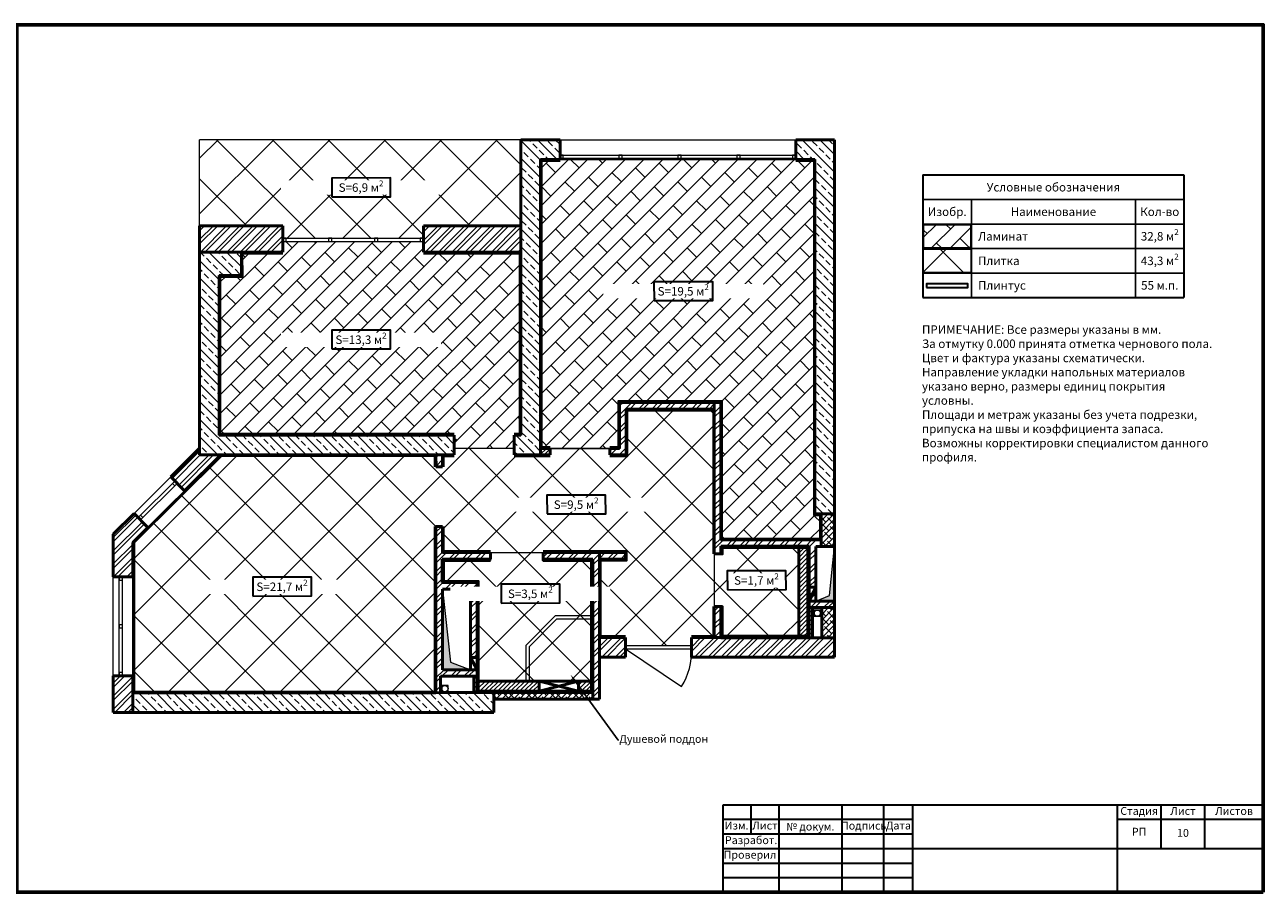
# Model space of a CAD drawing. Units: millimetres. Extents: x -9546 to 196108, y 3280 to 131795.
# Drawn here: x 177189 to 196108, y 4297 to 17552 of the extents above; entities that cross this region are included whole.
import ezdxf
from ezdxf import colors
from ezdxf.entities.mleader import LeaderData, LeaderLine
from ezdxf.math import Vec2, Vec3

# ---------------------------------------------------------------- set-up
doc = ezdxf.new("R2010")
doc.units = ezdxf.units.MM
doc.layers.get('0').update_dxf_attribs({"lineweight": 9})
doc.layers.add('Рамка', color=7, linetype='Continuous')
doc.styles.get("Standard").update_dxf_attribs({"font": 'Arial.ttf'})
doc.styles.add('Аннотативный', font='txt', dxfattribs={"height": 120})
pattern_1 = [(45, (38083.9, 0.35), (-426.5622, 426.5622), []), (135, (38083.9, 0.35), (-426.5622, -426.5622), [])]
pattern_2 = [(45, (38083.92, 0.35), (-143.70206, 143.70206), []), (135, (38083.92, 0.35), (-359.2282, -71.8241), [203.2254, -203.2254])]
pattern_3 = [(45, (152335.67, -13254.85), (-101.0279, 101.0279), []), (45, (152403.02, -13254.85), (-101.0279, 101.0279), [])]
pattern_4 = [(45, (152335.67, -13254.853), (-33.67596, 33.67596), [])]

msp = doc.modelspace()

# ---------------------------------------------------------------- hatches: boundary and pattern name
h = msp.add_hatch()
h.set_pattern_fill('ANSI31', color=256, scale=15)
h.set_pattern_definition(pattern_4)
h.paths.add_polyline_path([(189152.3, 9566.6), (189012.3, 9566.6), (189012.3, 8207.6), (189152.3, 8207.6)])
h = msp.add_hatch(color=256)
h.dxf.hatch_style = 1
h.paths.add_polyline_path([(189560.3, 9579.6), (189480.8, 8831.2), (189272.3, 8746.6), (189560.3, 8746.6)])
h = msp.add_hatch(color=256)
h.dxf.hatch_style = 1
h.paths.add_polyline_path([(183694.3, 7811.6), (183570.3, 8927.6), (183570.3, 7697.6), (183997.3, 7697.6)])
h = msp.add_hatch()
h.set_pattern_fill('ANSI31', color=256, scale=15)
h.set_pattern_definition(pattern_4)
h.paths.add_polyline_path([(184097.3, 7597.6), (184047.3, 7597.6), (184047.3, 7347.6), (184097.3, 7347.6)])
h.paths.add_polyline_path([(189222.3, 8646.6), (189172.3, 8646.6), (189172.3, 8186.6), (189222.3, 8186.6)])
at = {"true_color": 0x000000}
h = msp.add_hatch(color=18, dxfattribs=at)
h.dxf.hatch_style = 1
h.paths.add_polyline_path([(189343.3, 8609.1), (189295.3, 8609.1, -0.4142239), (189343.3, 8561.1)])
h.paths.add_polyline_path([(189343.3, 8561.1, -0.4142136), (189295.3, 8513.1), (189343.3, 8513.1)])
h.paths.add_polyline_path([(189295.3, 8609.1), (189247.3, 8609.1), (189247.3, 8561.1, -0.4142232)])
h.paths.add_polyline_path([(189247.3, 8561.1), (189247.3, 8513.1), (189295.3, 8513.1, -0.4141935)])
h = msp.add_hatch(color=18, dxfattribs=at)
h.dxf.hatch_style = 1
h.paths.add_polyline_path([(183654.4, 7456.5), (183606.4, 7456.5, -0.4142239), (183654.4, 7408.5)])
h.paths.add_polyline_path([(183654.4, 7408.5, -0.4142136), (183606.4, 7360.5), (183654.4, 7360.5)])
h.paths.add_polyline_path([(183606.4, 7456.5), (183558.4, 7456.5), (183558.4, 7408.5, -0.4142232)])
h.paths.add_polyline_path([(183558.4, 7408.5), (183558.4, 7360.5), (183606.4, 7360.5, -0.4141935)])
h = msp.add_hatch()
h.set_pattern_fill('ANSI31', color=256, scale=15)
h.set_pattern_definition(pattern_4)
h.paths.add_polyline_path([(185047.3, 7523.5), (184117.3, 7523.5), (184117.3, 7367.6), (185047.3, 7367.6)])
h.paths.add_polyline_path([(185847.3, 7523.5), (185647.3, 7523.5), (185647.3, 7367.6), (185847.3, 7367.6)])
at = {"layer": 'Рамка', "lineweight": 18, "true_color": 0x000000}
h = msp.add_hatch(dxfattribs=at)
h.set_pattern_fill('ANSI33', color=18, scale=30, angle=90)
h.set_pattern_definition([(135, (227008.64, -9757.55), (-134.70384, -134.70384), []), (135, (227008.64, -9622.85), (-134.70384, -134.70384), [95.25, -47.625])])
h.paths.add_polyline_path([(183750.3, 11279.6), (180160.3, 11279.6), (180160.3, 13719.6), (180500.3, 13719.6), (180500.3, 14079.6), (179860.3, 14079.6), (179860.3, 10979.6), (183470.3, 10979.6), (183570.3, 10979.6), (183750.3, 10979.6)])
h.paths.add_polyline_path([(185065.3, 15494.6), (185365.3, 15494.6), (185365.3, 15512), (185365.3, 15562), (185365.3, 15794.6), (184765.3, 15794.6), (184765.3, 14079.6), (184765.3, 11279.6), (184665.3, 11279.6), (184665.3, 10979.6), (185065.3, 10979.6)])
h.paths.add_polyline_path([(184353.3, 7347.6), (183541.3, 7347.6), (183470.3, 7345.6), (178840.3, 7345.6), (178840.3, 7045.6), (184353.3, 7045.6)])
h.paths.add_polyline_path([(189560.3, 15794.6), (188965.3, 15794.6), (188965.3, 15494.6), (189260.3, 15494.6), (189260.3, 10079.6), (189560.3, 10079.6)])
at = {"layer": 'Рамка'}
h = msp.add_hatch(dxfattribs=at)
h.set_pattern_fill('ANSI37', color=256, scale=190)
h.set_pattern_definition(pattern_1)
h.paths.add_polyline_path([(184765.3, 15794.6), (179860.3, 15794.6), (179860.3, 14479.6), (181130.3, 14479.6), (181130.3, 14289.6), (183280.3, 14289.6), (183280.3, 14479.6), (184765.3, 14479.6)])
at = {"layer": 'Рамка', "true_color": 0x6e3e2d}
h = msp.add_hatch(dxfattribs=at)
h.set_pattern_fill('AR-BRSTD', color=17, scale=3, angle=45)
h.set_pattern_definition(pattern_2)
h.paths.add_polyline_path([(189260.3, 15494.6), (185065.3, 15494.6), (185065.3, 11079.6), (186275.3, 11079.6), (186275.3, 11779.6), (187822.3, 11779.6), (187822.3, 9679.6), (189352.3, 9679.6), (189352.3, 10079.6), (189260.3, 10079.6)])
at = {"layer": 'Рамка', "lineweight": 18}
h = msp.add_hatch(dxfattribs=at)
h.set_pattern_fill('ANSI32', color=256, scale=15)
h.set_pattern_definition(pattern_3)
h.paths.add_polyline_path([(179070.9, 9872.7), (178859.4, 10085.5), (178540.3, 9768.4), (178540.3, 9115.6), (178840.3, 9115.6), (178840.3, 9643.6)])
h.paths.add_polyline_path([(180184.3, 10979.6), (179860.3, 10979.6), (179860.3, 11080.5), (179419.6, 10642.4), (179631.1, 10429.7)])
h.paths.add_polyline_path([(178840.3, 7605.6), (178540.3, 7605.6), (178540.3, 7045.6), (178840.3, 7045.6)])
h.paths.add_polyline_path([(181130.3, 14479.6), (179860.3, 14479.6), (179860.3, 14079.6), (181130.3, 14079.6)])
h.paths.add_polyline_path([(184765.3, 14479.6), (183280.3, 14479.6), (183280.3, 14079.6), (184765.3, 14079.6)])
h.paths.add_polyline_path([(185967.3, 9487.6), (185109.6, 9487.6), (185109.6, 9387.6), (185867.3, 9387.6), (185867.3, 7247.6), (185967.3, 7247.6)])
h.paths.add_polyline_path([(184097.3, 9027.6), (183567.3, 9027.6), (183567.3, 9387.6), (184304.6, 9387.6), (184304.6, 9487.6), (183570.3, 9487.6), (183570.3, 9884.6), (183470.3, 9884.6), (183470.3, 7345.6), (183541.3, 7347.6), (183541.3, 7597.6), (184097.3, 7597.6), (184097.3, 7697.6), (183997.3, 7697.6), (183570.3, 7697.6), (183570.3, 8927.6), (183997.3, 8927.6), (183997.3, 7883.1), (184097.3, 7883.1)])
h.paths.add_polyline_path([(183570.3, 10979.6), (183470.3, 10979.6), (183470.8, 10799.6), (183570.8, 10799.6)])
h.paths.add_polyline_path([(185215.3, 11079.6), (185065.3, 11079.6), (185065.3, 10979.6), (185215.3, 10979.6)])
h.paths.add_polyline_path([(189352.3, 9679.6), (187820.3, 9679.6), (187820.3, 11779.6), (187722.3, 11779.6), (187722.3, 9466.6), (187822.3, 9466.6), (187822.3, 9586.6), (189172.3, 9586.6), (189172.3, 8646.6), (189560.3, 8646.6), (189560.3, 8746.6), (189272.3, 8746.6), (189272.3, 9579.6), (189352.3, 9579.6)])
h.paths.add_polyline_path([(189560.3, 8186.6), (187822.3, 8186.6), (187372.3, 8187.6), (187372.3, 7887.6), (189560.3, 7887.6)])
h.paths.add_polyline_path([(187822.3, 8661.6), (187722.3, 8661.6), (187722.3, 8187.6), (187822.3, 8187.6)])
h.paths.add_polyline_path([(186367.3, 8187.6), (185967.3, 8187.6), (185967.3, 7887.6), (186367.3, 7887.6)])
at = {"layer": 'Рамка', "true_color": 0x6e3e2d}
h = msp.add_hatch(dxfattribs=at)
h.set_pattern_fill('AR-BRSTD', color=17, scale=3, angle=45)
h.set_pattern_definition(pattern_2)
h.paths.add_polyline_path([(191642.2, 14497.7), (190919.2, 14497.7), (190919.2, 14142.7), (191642.2, 14142.7)])
h = msp.add_hatch(dxfattribs=at)
h.set_pattern_fill('AR-BRSTD', color=17, scale=3, angle=45)
h.set_pattern_definition(pattern_2)
h.paths.add_polyline_path([(184765.3, 14079.6), (183280.3, 14079.6), (183280.3, 14239.6), (183230.3, 14239.6), (181130.3, 14239.6), (181130.3, 14079.6), (180500.3, 14079.6), (180500.3, 13719.6), (180160.3, 13719.6), (180160.3, 11279.6), (183750.3, 11279.6), (183750.3, 11079.6), (184665.3, 11079.6), (184665.3, 11279.6), (184765.3, 11279.6)])
at = {"layer": 'Рамка'}
h = msp.add_hatch(dxfattribs=at)
h.set_pattern_fill('ANSI37', color=256, scale=190)
h.set_pattern_definition(pattern_1)
h.paths.add_polyline_path([(191642.2, 14122.7), (190919.2, 14122.7), (190919.2, 13767.7), (191642.2, 13767.7)])
at = {"layer": 'Рамка', "lineweight": 18}
h = msp.add_hatch(dxfattribs=at)
h.set_pattern_fill('ANSI32', color=256, scale=15)
h.set_pattern_definition(pattern_3)
h.paths.add_polyline_path([(187722.3, 11779.6), (186275.3, 11779.6), (186275.3, 11079.6), (186125.3, 11079.6), (186125.3, 10979.6), (186375.3, 10979.6), (186375.3, 11029.6), (186375.3, 11679.6), (187722.3, 11679.6)])
at = {"layer": 'Рамка'}
h = msp.add_hatch(dxfattribs=at)
h.set_pattern_fill('ANSI37', color=256, scale=190)
h.set_pattern_definition(pattern_1)
h.paths.add_polyline_path([(183470.3, 9884.6), (183570.8, 9884.6), (183570.3, 9487.6), (184304.6, 9487.6), (185109.6, 9487.6), (185967.3, 9487.6), (186367.3, 9487.6), (186367.3, 9387.6), (185967.3, 9387.6), (185967.3, 8187.6), (186367.3, 8187.6), (186367.3, 8067.6), (187372.3, 8067.6), (187372.3, 8187.6), (187722.3, 8187.6), (187722.3, 8661.6), (187722.3, 9466.6), (187722.3, 11679.6), (186375.3, 11679.6), (186375.3, 10979.6), (186125.3, 10979.6), (186125.3, 11079.6), (185215.3, 11079.6), (185215.3, 10979.6), (184665.3, 10979.6), (184665.3, 11079.6), (183750.3, 11079.6), (183750.3, 10979.6), (183570.3, 10979.6), (183570.8, 10799.6), (183470.8, 10799.6), (183470.3, 10979.6), (180184.3, 10979.6), (179631.1, 10429.7), (179070.9, 9872.7), (178840.3, 9643.6), (178840.3, 9115.6), (178840.3, 7605.6), (178840.3, 7345.6), (183470.3, 7345.6)])
at = {"layer": 'Рамка', "lineweight": 18}
h = msp.add_hatch(dxfattribs=at)
h.set_pattern_fill('ANSI38', color=256, scale=20)
h.set_pattern_definition([(45, (227008.64, -9757.555), (-44.90128, 44.90128), []), (135, (227008.64, -9757.555), (-134.70384, 44.90128), [158.75, -95.25])])
h.paths.add_polyline_path([(189560.3, 8646.6), (189362.3, 8646.6), (189362.3, 8186.6), (189560.3, 8186.6)])
h.paths.add_polyline_path([(189560.3, 10079.6), (189352.3, 10079.6), (189352.3, 9579.6), (189560.3, 9579.6)])
h.paths.add_polyline_path([(185867.3, 7347.6), (184353.3, 7347.6), (184353.3, 7247.6), (185867.3, 7247.6)])
at = {"layer": 'Рамка'}
h = msp.add_hatch(dxfattribs=at)
h.set_pattern_fill('ANSI37', color=256, scale=190)
h.set_pattern_definition(pattern_1)
h.paths.add_polyline_path([(185847.3, 9367.6), (185109.6, 9367.6), (185109.6, 9387.6), (185109.6, 9487.6), (184304.6, 9487.6), (184304.6, 9387.6), (184304.6, 9367.6), (184117.3, 9367.6), (183587.3, 9367.6), (183587.3, 9047.6), (184117.3, 9047.6), (184117.3, 7523.5), (184847.3, 7523.5), (184847.3, 8073.5), (185297.3, 8523.5), (185847.3, 8523.5)])
h.paths.add_polyline_path([(185318.1, 8473.5), (185847.3, 8473.5), (185847.3, 8523.5), (185297.3, 8523.5), (184847.3, 8073.5), (184847.3, 7523.5), (184897.3, 7523.5), (184897.3, 8052.8)], flags=17)
h.paths.add_polyline_path([(185847.3, 8473.5), (185318.1, 8473.5), (184897.3, 8052.8), (184897.3, 7523.5), (185847.3, 7523.5)], flags=16)
at = {"layer": 'Рамка', "lineweight": 18}
h = msp.add_hatch(dxfattribs=at)
h.set_pattern_fill('ANSI32', color=256, scale=15)
h.set_pattern_definition(pattern_3)
h.paths.add_polyline_path([(186367.3, 9487.6), (185967.3, 9487.6), (185967.3, 9387.6), (186367.3, 9387.6)])
at = {"layer": 'Рамка'}
h = msp.add_hatch(dxfattribs=at)
h.set_pattern_fill('ANSI37', color=256, scale=190)
h.set_pattern_definition(pattern_1)
h.paths.add_polyline_path([(189012.3, 9566.6), (187842.3, 9566.6), (187842.3, 9466.6), (187722.3, 9466.6), (187722.3, 8661.6), (187842.3, 8661.6), (187842.3, 8207.6), (189012.3, 8207.6)])

# ---------------------------------------------------------------- linework, layer by layer
for p, q in [((179860.3, 14479.6), (179860.3, 15794.6)), ((184765.3, 15794.6), (179860.3, 15794.6)), ((185365.3, 15794.6), (188965.3, 15794.6)), ((185365.3, 15562), (188965.3, 15562)), ((185365.3, 15512), (188965.3, 15512)), ((189260.3, 15244.6), (189260.3, 11879.6)), ((181130.3, 14289.6), (183280.3, 14289.6)), ((181130.3, 14239.6), (183280.3, 14239.6)), ((184665.3, 11079.6), (183750.3, 11079.6)), ((185215.3, 11079.6), (186125.3, 11079.6)), ((179419.6, 10642.4), (178859.4, 10085.5)), ((179483.1, 10578.6), (178922.8, 10021.7)), ((179518.3, 10543.1), (178958.1, 9986.2)), ((179631.1, 10429.7), (179070.9, 9872.7)), ((184304.6, 9487.6), (185109.6, 9487.6)), ((187722.3, 9466.6), (187722.3, 8661.6)), ((189480.8, 8831.2), (189560.3, 9579.6)), ((184117.3, 9367.6), (184304.6, 9367.6)), ((184304.6, 9387.6), (184304.6, 9367.6)), ((178540.3, 7605.6), (178540.3, 9115.6)), ((178630.3, 7605.6), (178630.3, 9115.6)), ((178680.3, 7605.6), (178680.3, 9115.6)), ((178840.3, 7605.6), (178840.3, 9115.6)), ((183570.3, 8927.6), (183694.3, 7811.6)), ((189272.3, 8746.6), (189480.8, 8831.2)), ((186367.3, 8067.6), (187372.3, 8067.6)), ((186367.3, 8017.6), (187372.3, 8017.6)), ((186367.3, 8017.6), (187222.5, 7439.7)), ((183694.3, 7811.6), (183997.3, 7697.6)), ((183470.3, 7345.6), (182870.3, 7345.6)), ((185647.3, 7367.6), (185047.3, 7367.6))]:
    msp.add_line(p, q)
for points in [[(185365.3, 15512), (185415.3, 15512), (185415.3, 15562), (185365.3, 15562)], [(186265.3, 15512), (186315.3, 15512), (186315.3, 15562), (186265.3, 15562)], [(187165.3, 15512), (187215.3, 15512), (187215.3, 15562), (187165.3, 15562)], [(188065.3, 15512), (188115.3, 15512), (188115.3, 15562), (188065.3, 15562)], [(188915.3, 15512), (188965.3, 15512), (188965.3, 15562), (188915.3, 15562)], [(186275.3, 11079.6), (185065.3, 11079.6), (185065.3, 15494.6), (189260.3, 15494.6), (189260.3, 10079.6), (189352.3, 10079.6), (189352.3, 9679.6), (187822.3, 9679.6), (187822.3, 11779.6), (186275.3, 11779.6)], [(181130.3, 14239.6), (181180.3, 14239.6), (181180.3, 14289.6), (181130.3, 14289.6)], [(181830.3, 14239.6), (181880.3, 14239.6), (181880.3, 14289.6), (181830.3, 14289.6)], [(182530.3, 14239.6), (182580.3, 14239.6), (182580.3, 14289.6), (182530.3, 14289.6)], [(183230.3, 14239.6), (183280.3, 14239.6), (183280.3, 14289.6), (183230.3, 14289.6)], [(179447.6, 10543.4), (179482.9, 10507.9), (179518.3, 10543.1), (179483.1, 10578.6)], [(178922.8, 10021.7), (178958.1, 9986.2), (178993.5, 10021.5), (178958.3, 10056.9)], [(178630.3, 9065.6), (178680.3, 9065.6), (178680.3, 9115.6), (178630.3, 9115.6)], [(189247.3, 8513.1), (189343.3, 8513.1), (189343.3, 8609.1), (189247.3, 8609.1)], [(178630.3, 8335.6), (178680.3, 8335.6), (178680.3, 8385.6), (178630.3, 8385.6)], [(178630.3, 7605.6), (178680.3, 7605.6), (178680.3, 7655.6), (178630.3, 7655.6)], [(183558.4, 7360.5), (183654.4, 7360.5), (183654.4, 7456.5), (183558.4, 7456.5)]]:
    msp.add_lwpolyline(points, close=True)
for points in [[(184847.3, 7523.5), (184847.3, 8073.5), (185297.3, 8523.5), (185847.3, 8523.5)], [(184897.3, 7523.5), (184897.3, 8052.8), (185318.1, 8473.5), (185847.3, 8473.5)]]:
    msp.add_lwpolyline(points)
for centre in [(189295.3, 8561.1), (183606.4, 7408.5)]:
    msp.add_circle(centre, 48)
msp.add_arc((186368.5, 7969.5), 1005, 328.1841, 2.74055)
at = {"layer": 'Рамка', "lineweight": 50}
for p, q in [((184765.3, 14079.6), (184765.3, 15794.6)), ((184765.3, 15794.6), (185365.3, 15794.6)), ((185365.3, 15494.6), (185365.3, 15794.6)), ((188965.3, 15794.6), (188965.3, 15494.6)), ((188965.3, 15794.6), (189560.3, 15794.6)), ((189560.3, 15794.6), (189560.3, 7887.6)), ((185065.3, 10979.6), (185065.3, 15494.6)), ((185065.3, 15494.6), (185365.3, 15494.6)), ((188965.3, 15494.6), (189260.3, 15494.6)), ((189260.3, 15494.6), (189260.3, 10079.6)), ((179860.3, 10979.6), (179860.3, 14479.6)), ((179860.3, 14479.6), (181130.3, 14479.6)), ((181130.3, 14079.6), (181130.3, 14479.6)), ((183280.3, 14479.6), (183280.3, 14079.6)), ((183280.3, 14479.6), (184765.3, 14479.6)), ((179860.3, 14079.6), (181130.3, 14079.6)), ((180500.3, 13719.6), (180500.3, 14079.6)), ((183280.3, 14079.6), (184765.3, 14079.6)), ((184765.3, 11279.6), (184765.3, 14079.6)), ((180160.3, 11279.6), (180160.3, 13719.6)), ((180160.3, 13719.6), (180500.3, 13719.6)), ((187822.3, 11779.6), (186275.3, 11779.6)), ((186275.3, 11079.6), (186275.3, 11779.6)), ((187722.3, 9466.6), (187722.3, 11779.6)), ((187822.3, 9679.6), (187822.3, 11779.6)), ((187722.3, 11679.6), (186375.3, 11679.6)), ((186375.3, 10979.6), (186375.3, 11679.6)), ((183750.3, 11279.6), (180160.3, 11279.6)), ((183750.3, 11279.6), (183750.3, 10979.6)), ((184665.3, 10979.6), (184665.3, 11279.6)), ((184665.3, 11279.6), (184765.3, 11279.6)), ((179860.3, 11080.5), (179419.6, 10642.4)), ((180184.3, 10979.6), (179631.1, 10429.7)), ((183470.3, 10979.6), (179860.3, 10979.6)), ((183470.8, 10799.6), (183470.3, 10979.6)), ((183470.3, 10979.6), (183570.3, 10979.6)), ((183750.3, 10979.6), (183570.3, 10979.6)), ((183570.3, 10979.6), (183570.8, 10799.6)), ((185215.3, 10979.6), (184665.3, 10979.6)), ((185215.3, 11079.6), (185065.3, 11079.6)), ((185215.3, 11079.6), (185215.3, 10979.6)), ((186125.3, 10979.6), (186125.3, 11079.6)), ((186125.3, 11079.6), (186275.3, 11079.6)), ((186125.3, 10979.6), (186375.3, 10979.6)), ((183570.3, 10799.6), (183470.3, 10799.6)), ((179419.6, 10642.4), (179631.1, 10429.7)), ((178859.4, 10085.5), (178540.3, 9768.4)), ((178859.4, 10085.5), (179070.9, 9872.7)), ((189260.3, 10079.6), (189560.3, 10079.6)), ((189352.3, 10079.6), (189352.3, 9579.6)), ((179070.9, 9872.7), (178840.3, 9643.6)), ((183470.3, 9884.6), (183570.3, 9884.6)), ((183470.3, 9884.6), (183470.3, 7345.6)), ((183570.8, 9884.6), (183570.3, 9487.6)), ((178540.3, 9115.6), (178540.3, 9768.4)), ((189352.3, 9679.6), (187822.3, 9679.6)), ((178840.3, 9115.6), (178840.3, 9643.6)), ((183570.3, 9487.6), (184304.6, 9487.6)), ((184304.6, 9487.6), (184304.6, 9387.6)), ((185109.6, 9387.6), (185109.6, 9487.6)), ((185109.6, 9487.6), (185967.3, 9487.6)), ((185967.3, 9487.6), (185967.3, 7247.6)), ((185967.3, 9487.6), (186367.3, 9487.6)), ((185967.3, 9487.6), (186367.3, 9487.6)), ((186367.3, 9487.6), (186367.3, 9387.6)), ((187822.3, 9466.6), (187822.3, 9586.6)), ((187822.3, 9586.6), (189172.3, 9586.6)), ((189012.3, 9586.6), (189012.3, 8186.6)), ((189172.3, 9586.6), (189172.3, 8646.6)), ((189560.3, 9579.6), (189272.3, 9579.6)), ((189272.3, 9579.6), (189272.3, 8746.6)), ((184304.6, 9387.6), (183567.3, 9387.6)), ((183567.3, 9387.6), (183567.3, 9027.6)), ((185109.6, 9387.6), (185867.3, 9387.6)), ((185867.3, 9387.6), (185867.3, 7247.6)), ((186367.3, 9387.6), (185967.3, 9387.6)), ((178540.3, 9115.6), (178840.3, 9115.6)), ((183567.3, 9027.6), (184097.3, 9027.6)), ((183570.3, 8927.6), (183997.3, 8927.6)), ((183570.3, 8927.6), (183570.3, 7697.6)), ((183997.3, 8927.6), (183997.3, 7697.6)), ((184097.3, 9027.6), (184097.3, 7597.6)), ((189172.3, 8746.6), (189272.3, 8958.4)), ((189272.3, 8746.6), (189560.3, 8746.6)), ((187722.3, 8187.6), (187722.3, 8661.6)), ((187822.3, 8186.6), (187822.3, 8661.6)), ((189172.3, 8646.6), (189560.3, 8646.6)), ((189172.3, 8646.6), (189172.3, 8186.6)), ((189222.3, 8646.6), (189222.3, 8186.6)), ((189362.3, 8646.6), (189362.3, 8186.6)), ((185967.3, 8187.6), (186367.3, 8187.6)), ((186367.3, 8187.6), (186367.3, 7887.6)), ((187372.3, 7887.6), (187372.3, 8187.6)), ((187372.3, 8187.6), (187822.3, 8187.6)), ((189560.3, 8186.6), (187822.3, 8186.6)), ((183997.3, 7883.1), (184097.3, 7697.6)), ((185967.3, 7887.6), (186367.3, 7887.6)), ((187372.3, 7887.6), (189560.3, 7887.6)), ((178540.3, 7045.6), (178540.3, 7605.6)), ((178540.3, 7605.6), (178840.3, 7605.6)), ((178840.3, 7045.6), (178840.3, 7605.6)), ((183541.3, 7347.6), (183541.3, 7597.6)), ((183541.3, 7597.6), (184097.3, 7597.6)), ((183570.3, 7697.6), (183997.3, 7697.6)), ((184047.3, 7597.6), (184047.3, 7347.6)), ((184097.3, 7597.6), (184097.3, 7347.6)), ((184117.3, 7523.5), (185847.3, 7523.5)), ((185047.3, 7367.6), (185047.3, 7523.5)), ((185047.3, 7523.5), (185647.3, 7367.6)), ((185647.3, 7523.5), (185047.3, 7367.6)), ((185647.3, 7523.5), (185647.3, 7367.6)), ((183470.3, 7345.6), (178840.3, 7345.6)), ((183470.3, 7345.6), (183541.3, 7347.6)), ((185867.3, 7347.6), (183541.3, 7347.6)), ((184353.3, 7347.6), (184353.3, 7045.6)), ((185967.3, 7247.6), (184353.3, 7247.6)), ((184353.3, 7045.6), (178540.3, 7045.6))]:
    msp.add_line(p, q, dxfattribs=at)
at = {"layer": 'Рамка', "lineweight": 30}
for p, q in [((190909.2, 15257.7), (190909.2, 13382.7)), ((190909.2, 15257.7), (194896.9, 15257.7)), ((194896.9, 15257.7), (194896.9, 13382.7)), ((194896.9, 14507.7), (194896.9, 13382.7)), ((190909.2, 13382.7), (194896.9, 13382.7)), ((187858.3, 5634.9), (196107.6, 5634.9)), ((187858.3, 5634.9), (190756.7, 5634.9)), ((187858.3, 4297.2), (187858.3, 5634.9)), ((188280.4, 5634.9), (188280.4, 5189)), ((188710.8, 4297.2), (188710.8, 5634.9)), ((189677, 4297.2), (189677, 5634.9)), ((190310.8, 4297.2), (190310.8, 5634.9)), ((190756.7, 4297.2), (190756.7, 5634.9)), ((193878.1, 5634.9), (193878.1, 4297.2)), ((194546.9, 4966), (194546.9, 5634.9)), ((195215.8, 4966), (195215.8, 5634.9)), ((187858.3, 5411.9), (190756.7, 5411.9)), ((193878.1, 5411.9), (196107.6, 5411.9)), ((187858.3, 5189), (190756.7, 5189)), ((187858.3, 5189), (190756.7, 5189)), ((187858.3, 4966), (190756.7, 4966)), ((187858.3, 4966), (190756.7, 4966)), ((190756.7, 4966), (196107.6, 4966)), ((190756.7, 4966), (196107.6, 4966)), ((187858.3, 4743.1), (190756.7, 4743.1)), ((187858.3, 4520.1), (190756.7, 4520.1))]:
    msp.add_line(p, q, dxfattribs=at)
at = {"layer": 'Рамка'}
for p, q in [((190909.2, 14882.7), (194896.9, 14882.7)), ((190909.2, 14882.7), (191649.2, 14882.7)), ((191649.2, 14882.7), (191649.2, 13382.7)), ((194156.9, 14882.7), (194156.9, 13382.7)), ((190909.2, 14507.7), (194896.9, 14507.7)), ((190909.2, 14132.7), (194896.9, 14132.7)), ((190909.2, 13757.7), (194896.9, 13757.7))]:
    msp.add_line(p, q, dxfattribs=at)
at = {"layer": 'Рамка', "lineweight": 0}
for p, q in [((191642.2, 14497.7), (190919.2, 14497.7)), ((190919.2, 14497.7), (190919.2, 14142.7)), ((191642.2, 14142.7), (191642.2, 14497.7)), ((190919.2, 14142.7), (191642.2, 14142.7))]:
    msp.add_line(p, q, dxfattribs=at)
at = {"layer": 'Рамка', "lineweight": 60, "ltscale": 1000}
msp.add_lwpolyline([(196107.6, 4297.2), (177065.6, 4297.2), (177065.6, 17552.4), (196107.6, 17552.4)], close=True, dxfattribs=at)
at = {"layer": 'Рамка', "color": 146, "lineweight": 30, "ltscale": 10, "true_color": 0x105689}
for points in [[(185215.3, 11079.6), (185065.3, 11079.6), (185065.3, 15494.6), (185365.3, 15494.6)], [(185215.3, 11099.6), (185085.3, 11099.6), (185085.3, 15474.6), (185365.3, 15474.6)], [(183570.8, 10799.6), (183570.3, 10979.6), (183750.3, 10979.6)], [(184665.3, 10979.6), (185215.3, 10979.6)], [(183590.8, 10799.6), (183590.4, 10959.6), (183750.3, 10959.6)], [(184665.3, 10959.6), (185215.3, 10959.6)], [(184304.6, 9487.6), (183570.3, 9487.6), (183570.3, 9884.6)], [(184304.6, 9507.6), (183590.3, 9507.6), (183590.3, 9884.6)], [(187722.3, 8661.6), (187722.3, 8187.6), (187372.3, 8187.6)], [(187702.3, 8661.6), (187702.3, 8207.6), (187372.3, 8207.6)]]:
    msp.add_lwpolyline(points, dxfattribs=at)
at = {"layer": 'Рамка', "lineweight": 18}
for points in [[(190919.2, 14497.7), (191642.2, 14497.7), (191642.2, 14142.7), (190919.2, 14142.7)], [(190919.2, 14122.7), (191642.2, 14122.7), (191642.2, 13767.7), (190919.2, 13767.7)]]:
    msp.add_lwpolyline(points, close=True, dxfattribs=at)
at = {"layer": 'Рамка', "color": 146, "lineweight": 30, "ltscale": 10, "true_color": 0x105689}
msp.add_lwpolyline([(190963.8, 13535.3), (191593.8, 13535.3), (191593.8, 13591.3), (190963.8, 13591.3)], close=True, dxfattribs=at)
at = {"layer": 'Рамка', "lineweight": 50}
for points in [[(187722.3, 8661.6), (187842.3, 8661.6), (187842.3, 8207.6), (189152.3, 8207.6), (189152.3, 9566.6), (187842.3, 9566.6), (187842.3, 9466.6), (187722.3, 9466.6)], [(184302, 9367.6), (183587.3, 9367.6), (183587.3, 9047.6), (184117.3, 9047.6), (184117.3, 7367.6), (185847.3, 7367.6), (185847.3, 9367.6), (185109.6, 9367.6), (185109.6, 9387.6)]]:
    msp.add_lwpolyline(points, dxfattribs=at)
for points in [[(189272.3, 8746.6), (189172.3, 8746.6), (189172.3, 8958.4), (189272.3, 8958.4)], [(183997.3, 7697.6), (184097.3, 7697.6), (184097.3, 7883.1), (183997.3, 7883.1)]]:
    msp.add_lwpolyline(points, close=True, dxfattribs=at)

# ---------------------------------------------------------------- texts
at = {"color": 250, "lineweight": 30, "ltscale": 10, "insert": (190894.4, 12959.8), "char_height": 130, "width": 4502.712, "attachment_point": 1}
msp.add_mtext('{\\fGOST Common|b0|i1|c204|p34;\\C256;ПРИМЕЧАНИЕ: Все размеры указаны в мм.  \\P\\pxql;За отмутку 0.000 принята отметка чернового пола. \\PЦвет и фактура указаны схематически. Направление укладки напольных материалов указано верно, размеры единиц покрытия условны.\\PПлощади и метраж указаны без учета подрезки, припуска на швы и коэффициента запаса. Возможны корректировки специалистом данного профиля.}', dxfattribs=at)
at = {"layer": 'Рамка', "lineweight": 30, "ltscale": 10, "insert": (192903, 15070.2), "char_height": 130, "width": 3987.712, "attachment_point": 5}
msp.add_mtext('\\pxqc;{\\fGOST Common|b0|i1|c204|p34;Условные обозначения}', dxfattribs=at)
at = {"layer": 'Рамка', "char_height": 130, "attachment_point": 5}
for s, insert, width in [('\\pxqc;{\\fGOST Common|b0|i1|c204|p34;Изобр.}', (191279.2, 14695.2), 740), ('\\pxqc;{\\fGOST Common|b0|i1|c204|p34;Наименование}', (192903, 14695.2), 2507.712), ('\\pxqc;{\\fGOST Common|b0|i1|c204|p34;Кол-во}', (194526.9, 14695.2), 740), ('\\pxql;{\\fGOST Common|b0|i1|c204|p34;Ламинат}', (192953.8, 14320.2), 2406.156), ('\\A1;{\\fGOST Common|b0|i1|c204|p34;32,8 м\\H0.7x;\\S2^ ;}', (194526.9, 14320.2), 740), ('\\pxql;{\\fGOST Common|b0|i1|c204|p34;Плитка}', (192953.8, 13945.2), 2406.156), ('\\A1;{\\fGOST Common|b0|i1|c204|p34;43,3 м\\H0.7x;\\S2^ ;}', (194526.9, 13945.2), 740), ('\\pxql;{\\fGOST Common|b0|i1|c204|p34;Плинтус}', (192953.8, 13570.2), 2406.156), ('\\pxqc;{\\fGOST Common|b0|i1|c204|p34;55 м.п.}', (194526.9, 13570.2), 740)]:
    msp.add_mtext(s, dxfattribs=dict(at, insert=insert, width=width))
at = {"layer": 'Рамка', "color": 0, "lineweight": 30, "ltscale": 5, "char_height": 120, "attachment_point": 5, "style": 'Аннотативный'}
for s, insert, width in [('Стадия', (194212.5, 5523.4), 668.86), ('Лист', (194881.4, 5523.4), 668.86), ('Листов', (195661.7, 5523.4), 891.814), ('Изм.', (188062.7, 5300.4), 408.708), ('Лист', (188495.6, 5300.4), 430.357), ('\\pxi-3,l4,t4;№ докум.', (189129.2, 5300.4), 1025.586), ('Подпись', (190003.5, 5299), 614.547), ('Дата', (190533.8, 5300.4), 445.907), ('Разработ.', (188284.6, 5077.5), 852.442), ('РП', (194212.5, 5206.5), 668.86), ('10', (194881.4, 5188.3), 668.86), ('Проверил', (188267, 4854.5), 817.416)]:
    msp.add_mtext(s, dxfattribs=dict(at, insert=insert, width=width))

# ---------------------------------------------------------------- leaders
ml = msp.add_multileader_mtext('Standard')
ml.set_content('Душевой поддон', color=256, style='Аннотативный')
ml.set_leader_properties()
ml.build(insert=Vec2(0, 0))
ml.multileader.update_dxf_attribs({"text_left_attachment_type": 2, "text_right_attachment_type": 2, "arrow_head_size": 100})
ctx = ml.context
ctx.base_point, ctx.char_height, ctx.arrow_head_size, ctx.landing_gap_size, ctx.plane_origin = Vec3(186259.7, 6622.1), 120, 100, 10, Vec3(185526.7, 7619.2)
ctx.left_attachment, ctx.right_attachment = 2, 2
notes = []
notes.append((ctx, [(0, (1, 1, 0), (186251.7, 6622.1), (1, 0), 8, [(0, [(185526.7, 7619.2)], 0, [])])]))
ctx.mtext.insert, ctx.mtext.flow_direction = Vec3(186269.7, 6700.1), 5
for ctx, leaders in notes:
    for number, flags, end, landing, length, lines in leaders:
        leader = LeaderData()
        leader.index, (leader.has_last_leader_line, leader.has_dogleg_vector, leader.attachment_direction) = number, flags
        leader.last_leader_point, leader.dogleg_vector, leader.dogleg_length = Vec3(end), Vec3(landing), length
        for number, points, colour, breaks in lines:
            line = LeaderLine()
            line.index, line.vertices, line.color, line.breaks = number, Vec3.list(points), colors.encode_raw_color(colour), breaks
            leader.lines.append(line)
        ctx.leaders.append(leader)

# ---------------------------------------------------------------- next in the draw order: texts
at = {"char_height": 130, "attachment_point": 5, "style": 'Аннотативный', "bg_fill": 3, "box_fill_scale": 1, "bg_fill_color": 256, "bg_fill_transparency": 0}
for s, insert, width in [('\\A1;\\pxqc;S=6,9 м{\\H0.7x;\\S2^ ;}', (182325.3, 15064.5), 2445.182), ('\\A1;\\pxqc;S=19,5 м{\\H0.7x;\\S2^ ;}', (187247.3, 13479.5), 2445.182), ('\\A1;\\pxqc;S=13,3 м{\\H0.7x;\\S2^ ;}', (182325.3, 12739.5), 2445.182), ('\\A1;\\pxqc;S=9,5 м{\\H0.7x;\\S2^ ;}', (185611.7, 10219.6), 2445.182), ('\\A1;\\pxqc;S=1,7 м{\\H0.7x;\\S2^ ;}', (188366.6, 9061.3), 897.591), ('\\A1;\\pxqc;S=21,7 м{\\H0.7x;\\S2^ ;}', (181118.4, 8964.4), 2445.182), ('\\A1;\\pxqc;S=3,5 м{\\H0.7x;\\S2^ ;}', (184911.5, 8857.3), 2445.182)]:
    msp.add_mtext(s, dxfattribs=dict(at, insert=insert, width=width))

# ---------------------------------------------------------------- next in the draw order: linework, layer by layer
at = {"layer": 'Рамка', "color": 146, "lineweight": 30, "ltscale": 10, "true_color": 0x105689}
for points in [[(188965.3, 15494.6), (189260.3, 15494.6), (189260.3, 10079.6), (189352.3, 10079.6), (189352.3, 9679.6), (187822.3, 9679.6), (187822.3, 11779.6), (186275.3, 11779.6), (186275.3, 11079.6), (186125.3, 11079.6)], [(188965.3, 15474.6), (189240.3, 15474.6), (189240.3, 10059.6), (189332.3, 10059.6), (189332.3, 9699.6), (187842.3, 9699.6), (187842.3, 11799.6), (186255.3, 11799.6), (186255.3, 11099.6), (186125.3, 11099.6)], [(183750.3, 11279.6), (180160.3, 11279.6), (180160.3, 13719.6), (180500.3, 13719.6), (180495.3, 14079.6), (181130.3, 14079.6)], [(183750.3, 11299.6), (180180.3, 11299.6), (180180.3, 13699.6), (180520.6, 13699.6), (180515.6, 14059.6), (181130.3, 14059.6)], [(183280.3, 14079.6), (184765.3, 14079.6), (184765.3, 11279.6), (184665.3, 11279.6)], [(183280.3, 14059.6), (184745.3, 14059.6), (184745.3, 11299.6), (184665.3, 11299.6)], [(186125.3, 10979.6), (186375.3, 10979.6), (186375.3, 11679.6), (187722.3, 11679.6), (187722.3, 9466.6)], [(186125.3, 10959.6), (186395.3, 10959.6), (186395.3, 11659.6), (187702.3, 11659.6), (187702.3, 9466.6)], [(183470.3, 10799.6), (183470.3, 10979.6), (180184.3, 10979.6), (178840.3, 9643.6), (178840.3, 7345.6), (183470.3, 7345.6), (183470.3, 9884.6)], [(183450.3, 10799.6), (183450.3, 10959.6), (180192.6, 10959.6), (178860.3, 9635.3), (178860.3, 7365.6), (183450.3, 7365.6), (183450.3, 9884.6)], [(186367.3, 8207.6), (185987.3, 8207.6), (185987.3, 9367.6), (186387.3, 9367.6), (186387.3, 9507.6), (185109.6, 9507.6)], [(186367.3, 8187.6), (185967.3, 8187.6), (185967.3, 9387.6), (186367.3, 9387.6), (186367.3, 9487.6), (185109.6, 9487.6)]]:
    msp.add_lwpolyline(points, dxfattribs=at)
at = {"layer": 'Рамка', "lineweight": 30, "ltscale": 10}
for points in [[(181880.3, 14923.5), (182777.9, 14925.3), (182775.1, 15211.3), (181877.5, 15209.5)], [(186802.3, 13338.6), (187699.9, 13340.4), (187697.1, 13626.4), (186799.5, 13624.6)], [(181880.3, 12598.6), (182777.9, 12600.4), (182775.1, 12886.4), (181877.5, 12884.6)], [(185166.7, 10078.6), (186064.3, 10080.4), (186061.5, 10366.4), (185164, 10364.6)], [(180673.3, 8823.5), (181570.9, 8825.3), (181568.2, 9111.3), (180670.6, 9109.5)], [(187921.6, 8920.4), (188819.2, 8922.2), (188816.4, 9208.2), (187918.8, 9206.4)], [(184466.4, 8716.4), (185364, 8718.2), (185361.3, 9004.2), (184463.7, 9002.4)]]:
    msp.add_lwpolyline(points, close=True, dxfattribs=at)

doc.saveas('drawing.dxf')
